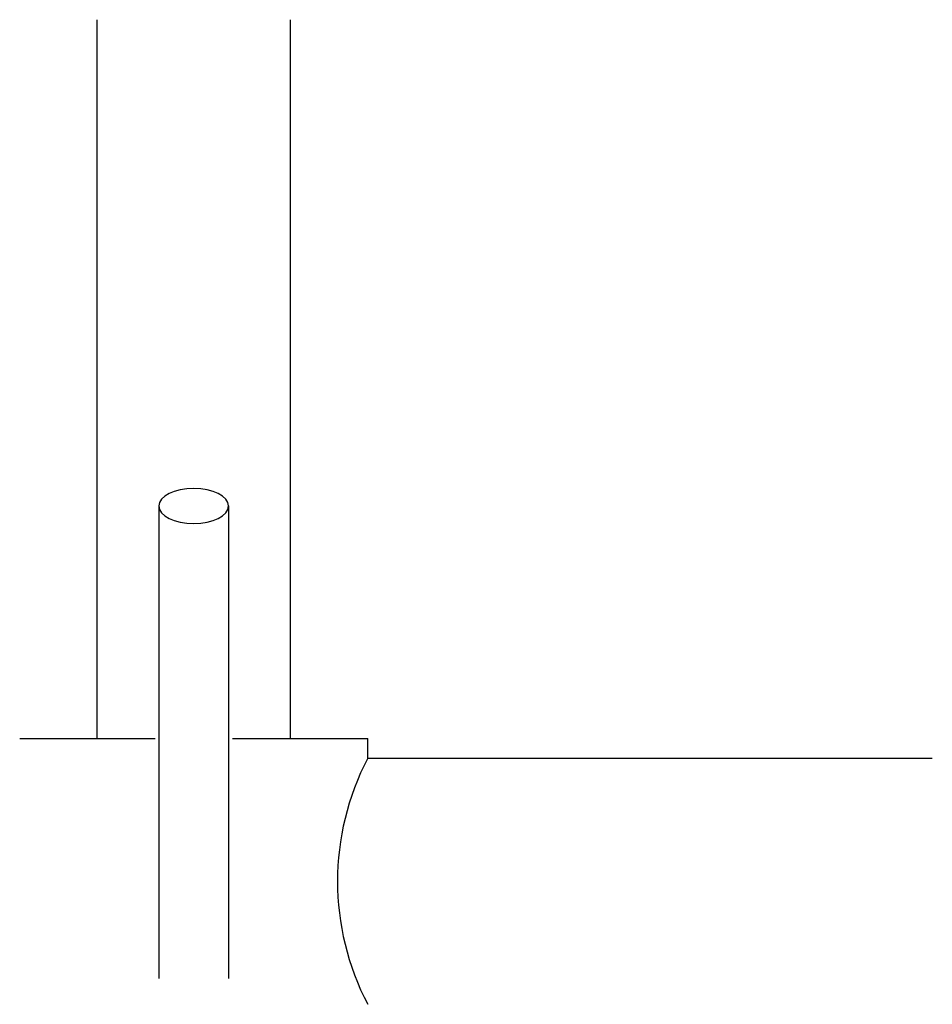
# Model space of a CAD drawing. Units: millimetres. Extents: x -16781 to -6296, y 5430 to 12160.
# Drawn here: x -8638 to -8520, y 9650 to 9777 of the extents above; entities that cross this region are included whole.
import ezdxf

# ---------------------------------------------------------------- set-up
doc = ezdxf.new("R2010")
doc.units = ezdxf.units.MM

msp = doc.modelspace()

# ---------------------------------------------------------------- linework, layer by layer
for p, q in [((-8627.741, 9684.247), (-8627.741, 9777.186)), ((-8602.741, 9684.247), (-8602.741, 9777.186)), ((-8619.741, 9714.329), (-8619.741, 9653.259)), ((-8610.741, 9714.329), (-8610.741, 9653.259)), ((-8637.741, 9684.247), (-8620.241, 9684.247)), ((-8610.241, 9684.247), (-8592.741, 9684.247)), ((-8592.741, 9681.708), (-8592.741, 9684.247)), ((-8592.741, 9681.708), (-8519.741, 9681.708))]:
    msp.add_line(p, q)
msp.add_arc((-8562.412, 9665.808), 34.244, 152.33399, 207.66601)
at = {"extrusion": (0, 0, -1)}
msp.add_ellipse((-8615.241, 9714.329), major_axis=(4.5, 0), ratio=0.5052789, dxfattribs=at)

doc.saveas('drawing.dxf')
